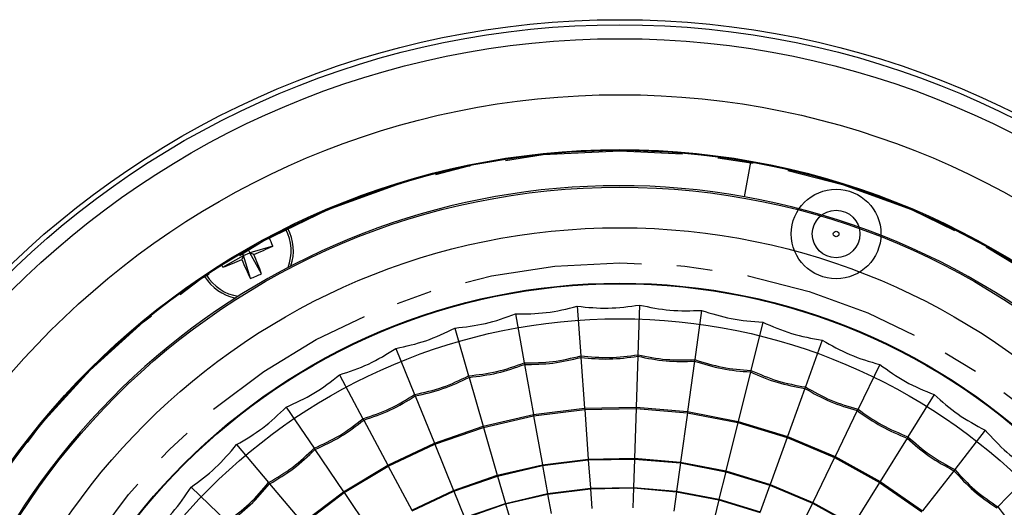
# Model space of a CAD drawing. Units: inches. Extents: x 2.6 to 47.6, y -20.6 to -0.8.
# Drawn here: x 18 to 20.8, y -8.7 to -7.3 of the extents above; entities that cross this region are included whole.
import ezdxf

# ---------------------------------------------------------------- set-up
doc = ezdxf.new("R2010")
doc.units = ezdxf.units.IN
doc.header["$MEASUREMENT"] = 0
doc.linetypes.add('AI-Linetype-4', pattern=[0.8, 0.5, -0.1, 0.1, -0.1])
doc.linetypes.add('AI-Linetype-5', pattern=[0.8, 0.5, -0.1, 0.1, -0.1])
doc.layers.add('line art', color=7, linetype='Continuous', lineweight=0)

# ---------------------------------------------------------------- blocks, each defined once
blk = doc.blocks.new('Block_5')
at = {"layer": 'line art', "color": 7, "lineweight": 25}
for p, q in [((20.068, -7.8313), (20.0859, -7.7345)), ((18.7412, -7.9701), (18.6764, -7.9891)), ((18.6008, -8.0297), (18.6594, -7.9963)), ((18.6594, -7.9963), (18.6545, -8.0082)), ((18.6594, -7.9963), (18.6562, -7.9889)), ((18.6594, -7.9963), (18.6764, -7.9891)), ((18.6783, -8.0611), (18.6594, -7.9963)), ((18.6723, -7.9795), (18.6764, -7.9891)), ((18.7098, -8.0477), (18.6764, -7.9891)), ((18.6883, -7.9939), (18.6764, -7.9891)), ((19.5978, -8.1393), (19.6078, -8.2787)), ((19.7729, -8.136), (19.7682, -8.2756)), ((19.424, -8.161), (19.4485, -8.2985)), ((19.9474, -8.1509), (19.9282, -8.2893)), ((20.1194, -8.184), (20.0858, -8.3196)), ((19.2534, -8.2007), (19.2921, -8.3349)), ((20.2869, -8.235), (20.2394, -8.3663)), ((19.0879, -8.258), (19.1404, -8.3874)), ((19.6078, -8.2787), (19.6081, -8.2831)), ((19.7682, -8.2756), (19.7681, -8.28)), ((19.4485, -8.2985), (19.4493, -8.3029)), ((19.4493, -8.3029), (19.4744, -8.4439)), ((19.6081, -8.2831), (19.6183, -8.4259)), ((19.7681, -8.28), (19.7634, -8.4232)), ((19.9276, -8.2937), (19.9079, -8.4355)), ((19.9282, -8.2893), (19.9276, -8.2937)), ((20.4483, -8.3031), (20.3873, -8.4288)), ((18.9293, -8.3323), (18.9951, -8.4555)), ((19.2921, -8.3349), (19.2934, -8.3392)), ((20.0847, -8.324), (20.0503, -8.463)), ((20.0858, -8.3196), (20.0847, -8.324)), ((19.2934, -8.3392), (19.3331, -8.4768)), ((19.1404, -8.3874), (19.1421, -8.3915)), ((20.2379, -8.3705), (20.1891, -8.5051)), ((20.2394, -8.3663), (20.2379, -8.3705)), ((20.6016, -8.3878), (20.5278, -8.5063)), ((19.1421, -8.3915), (19.196, -8.5242)), ((18.7793, -8.4228), (18.8576, -8.5384)), ((19.3331, -8.4768), (19.4744, -8.4439)), ((19.4744, -8.4439), (19.6183, -8.4259)), ((19.4744, -8.4439), (19.475, -8.4472)), ((19.475, -8.4472), (19.6186, -8.4293)), ((19.6183, -8.4259), (19.7634, -8.4232)), ((19.6183, -8.4259), (19.6186, -8.4293)), ((19.6186, -8.4293), (19.7632, -8.4265)), ((19.6186, -8.4293), (19.6286, -8.5692)), ((19.7632, -8.4265), (19.7586, -8.5667)), ((19.7634, -8.4232), (19.7632, -8.4265)), ((19.7632, -8.4265), (19.9074, -8.4388)), ((19.7634, -8.4232), (19.9079, -8.4355)), ((19.9074, -8.4388), (19.8882, -8.5778)), ((19.9079, -8.4355), (19.9074, -8.4388)), ((19.9074, -8.4388), (20.0495, -8.4662)), ((19.9079, -8.4355), (20.0503, -8.463)), ((20.3853, -8.4328), (20.3228, -8.5616)), ((20.3873, -8.4288), (20.3853, -8.4328)), ((18.9951, -8.4555), (18.9972, -8.4594)), ((18.9972, -8.4594), (19.0646, -8.5858)), ((19.334, -8.48), (19.475, -8.4472)), ((19.475, -8.4472), (19.4996, -8.5852)), ((20.0495, -8.4662), (20.0158, -8.6024)), ((20.0503, -8.463), (20.0495, -8.4662)), ((20.0495, -8.4662), (20.188, -8.5083)), ((20.0503, -8.463), (20.1891, -8.5051)), ((19.196, -8.5242), (19.3331, -8.4768)), ((19.1973, -8.5273), (19.334, -8.48)), ((19.3331, -8.4768), (19.334, -8.48)), ((19.334, -8.48), (19.3729, -8.6147)), ((20.7452, -8.488), (20.6594, -8.5982)), ((18.6396, -8.5284), (18.7296, -8.6352)), ((19.0646, -8.5858), (19.196, -8.5242)), ((19.0662, -8.5887), (19.1973, -8.5273)), ((19.196, -8.5242), (19.1973, -8.5273)), ((19.1973, -8.5273), (19.25, -8.6573)), ((20.188, -8.5083), (20.1403, -8.6402)), ((20.1891, -8.5051), (20.188, -8.5083)), ((20.188, -8.5083), (20.3213, -8.5646)), ((20.1891, -8.5051), (20.3228, -8.5616)), ((20.5254, -8.5101), (20.4498, -8.6317)), ((20.5278, -8.5063), (20.5254, -8.5101)), ((18.8576, -8.5384), (18.8601, -8.5421)), ((18.8601, -8.5421), (18.9404, -8.6607)), ((19.4996, -8.5852), (19.6286, -8.5692)), ((19.4999, -8.5874), (19.6287, -8.5713)), ((19.6286, -8.5692), (19.7586, -8.5667)), ((19.6286, -8.5692), (19.6287, -8.5713)), ((19.6287, -8.5713), (19.7585, -8.5688)), ((19.6287, -8.5713), (19.6345, -8.6512)), ((19.7585, -8.5688), (19.7559, -8.6488)), ((19.7586, -8.5667), (19.7585, -8.5688)), ((19.7585, -8.5688), (19.8879, -8.5799)), ((19.7586, -8.5667), (19.8882, -8.5778)), ((19.8879, -8.5799), (19.8769, -8.6592)), ((19.8882, -8.5778), (19.8879, -8.5799)), ((19.8879, -8.5799), (20.0153, -8.6045)), ((19.8882, -8.5778), (20.0158, -8.6024)), ((20.3213, -8.5646), (20.26, -8.6908)), ((20.3228, -8.5616), (20.3213, -8.5646)), ((20.3213, -8.5646), (20.448, -8.6345)), ((20.3228, -8.5616), (20.4498, -8.6317)), ((18.9404, -8.6607), (19.0646, -8.5858)), ((18.9423, -8.6634), (19.0662, -8.5887)), ((19.0646, -8.5858), (19.0662, -8.5887)), ((19.0662, -8.5887), (19.1323, -8.7124)), ((19.3729, -8.6147), (19.4996, -8.5852)), ((19.3735, -8.6168), (19.4999, -8.5874)), ((19.4996, -8.5852), (19.4999, -8.5874)), ((19.4999, -8.5874), (19.514, -8.6662)), ((20.0153, -8.6045), (19.9961, -8.6822)), ((20.0158, -8.6024), (20.0153, -8.6045)), ((20.0153, -8.6045), (20.1395, -8.6422)), ((20.0158, -8.6024), (20.1403, -8.6402)), ((20.6567, -8.6017), (20.5687, -8.7147)), ((20.6594, -8.5982), (20.6567, -8.6017)), ((20.8776, -8.6026), (20.7808, -8.7033)), ((18.7296, -8.6352), (18.7325, -8.6387)), ((18.7325, -8.6387), (18.8247, -8.7482)), ((19.25, -8.6573), (19.3729, -8.6147)), ((19.2508, -8.6593), (19.3735, -8.6168)), ((19.3729, -8.6147), (19.3735, -8.6168)), ((19.3735, -8.6168), (19.3957, -8.6937)), ((20.448, -8.6345), (20.3739, -8.7536)), ((20.4498, -8.6317), (20.448, -8.6345)), ((20.448, -8.6345), (20.5667, -8.7173)), ((20.4498, -8.6317), (20.5687, -8.7147)), ((18.5118, -8.6481), (18.6124, -8.7449)), ((18.8247, -8.7482), (18.9404, -8.6607)), ((18.8269, -8.7507), (18.9423, -8.6634)), ((18.9404, -8.6607), (18.9423, -8.6634)), ((18.9423, -8.6634), (19.0209, -8.7796)), ((19.1323, -8.7124), (19.25, -8.6573)), ((19.1333, -8.7143), (19.2508, -8.6593)), ((19.25, -8.6573), (19.2508, -8.6593)), ((19.2508, -8.6593), (19.281, -8.7334)), ((19.3957, -8.6937), (19.514, -8.6662)), ((19.514, -8.6662), (19.6345, -8.6512)), ((19.514, -8.6662), (19.5142, -8.6676)), ((19.5142, -8.6676), (19.6346, -8.6527)), ((19.6345, -8.6512), (19.7559, -8.6488)), ((19.6345, -8.6512), (19.6346, -8.6527)), ((19.6346, -8.6527), (19.7558, -8.6503)), ((19.6346, -8.6527), (19.6385, -8.7082)), ((19.7558, -8.6503), (19.754, -8.706)), ((19.7559, -8.6488), (19.7558, -8.6503)), ((19.7558, -8.6503), (19.8766, -8.6607)), ((19.7559, -8.6488), (19.8769, -8.6592)), ((19.8766, -8.6607), (19.869, -8.7158)), ((19.8769, -8.6592), (19.8766, -8.6607)), ((19.8766, -8.6607), (19.9957, -8.6836)), ((19.8769, -8.6592), (19.9961, -8.6822)), ((20.1395, -8.6422), (20.1123, -8.7175)), ((20.1403, -8.6402), (20.1395, -8.6422)), ((20.1395, -8.6422), (20.2591, -8.6927)), ((20.1403, -8.6402), (20.26, -8.6908)), ((19.281, -8.7334), (19.3957, -8.6937)), ((19.3957, -8.6937), (19.3961, -8.6951)), ((19.3961, -8.6951), (19.5142, -8.6676)), ((19.5142, -8.6676), (19.524, -8.7224)), ((19.9957, -8.6836), (19.9824, -8.7376)), ((19.9961, -8.6822), (19.9957, -8.6836)), ((19.9957, -8.6836), (20.1118, -8.7189)), ((19.9961, -8.6822), (20.1123, -8.7175)), ((20.2591, -8.6927), (20.2241, -8.7647)), ((20.26, -8.6908), (20.2591, -8.6927)), ((20.2591, -8.6927), (20.3727, -8.7555)), ((20.26, -8.6908), (20.3739, -8.7536)), ((19.2815, -8.7348), (19.3961, -8.6951)), ((19.3961, -8.6951), (19.4115, -8.7486)), ((20.7808, -8.7033), (20.7777, -8.7065))]:
    blk.add_line(p, q, dxfattribs=at)
blk.add_lwpolyline([(18.6008, -8.0297), (18.5989, -8.0259), (18.598, -8.024)], dxfattribs=at)
for centre, radius in [((19.7174, -9.8083), 2.4747), ((19.7174, -9.8083), 2.4606), ((19.7174, -9.8083), 2.4213), ((19.7174, -9.8083), 2.2638), ((19.7174, -9.8083), 2.1093), ((19.7174, -9.8083), 2.0037), ((20.3257, -7.9361), 0.126), ((20.3257, -7.9361), 0.0669), ((19.7174, -9.8083), 1.8898), ((20.3257, -7.9361), 0.00787), ((19.7174, -9.8083), 1.7339), ((19.7174, -9.8083), 1.7323), ((19.7174, -9.8083), 1.6339)]:
    blk.add_circle(centre, radius, dxfattribs=at)
at = {"layer": 'line art', "color": 7, "linetype": 'AI-Linetype-5', "lineweight": 25}
blk.add_circle((19.7174, -9.8083), 2.1063, dxfattribs=at)
at = {"layer": 'line art', "color": 7, "linetype": 'AI-Linetype-4', "lineweight": 25}
blk.add_circle((19.7174, -9.8083), 1.7913, dxfattribs=at)
at = {"layer": 'line art', "color": 7, "lineweight": 25}
for points in [[(20.0859, -7.7345), (19.0903, -7.5575), (18.1094, -8.1132), (17.7492, -9.0582)], [(20.068, -7.8313), (19.1193, -7.663), (18.1849, -8.1924), (17.8414, -9.0926)], [(21.3511, -8.4788), (21.0323, -8.087), (20.5833, -7.8229), (20.0859, -7.7345)], [(21.2752, -8.5415), (20.9711, -8.1675), (20.5426, -7.9154), (20.068, -7.8313)], [(18.7412, -7.9701), (18.7383, -7.9623), (18.7351, -7.9545), (18.7317, -7.9469)], [(18.7926, -8.0261), (18.804, -7.9911), (18.8007, -7.9529), (18.7833, -7.9205)], [(18.6883, -7.9939), (18.706, -7.9862), (18.7237, -7.9783), (18.7412, -7.9701)], [(18.7098, -8.0477), (18.7029, -8.0297), (18.6957, -8.0117), (18.6883, -7.9939)], [(18.6008, -8.0297), (18.6188, -8.0228), (18.6367, -8.0156), (18.6545, -8.0082)], [(18.6545, -8.0082), (18.6622, -8.026), (18.6701, -8.0436), (18.6783, -8.0611)], [(18.5496, -8.0554), (18.569, -8.0867), (18.6004, -8.1087), (18.6364, -8.1163)], [(18.6783, -8.0611), (18.689, -8.0572), (18.6996, -8.0527), (18.7098, -8.0477)]]:
    blk.add_open_spline(points, degree=3, dxfattribs=at)
at = {"layer": 'line art', "color": 253, "lineweight": 25}
for points in [[(18.7845, -8.0303), (18.7979, -7.9953), (18.7954, -7.9562), (18.7777, -7.9232)], [(18.5548, -8.0519), (18.5745, -8.0838), (18.6071, -8.1055), (18.6441, -8.1113)]]:
    blk.add_open_spline(points, degree=3, dxfattribs=at)
at = {"layer": 'line art', "color": 7, "lineweight": 25}
for points in [[(19.424, -8.161), (19.453, -8.1608), (19.482, -8.1606), (19.5107, -8.1571), (19.54, -8.1535), (19.5689, -8.1464), (19.5978, -8.1393)], [(19.5978, -8.1393), (19.6267, -8.1422), (19.6556, -8.145), (19.6844, -8.1445), (19.7139, -8.144), (19.7434, -8.14), (19.7729, -8.136)], [(19.7729, -8.136), (19.8013, -8.1418), (19.8298, -8.1476), (19.8585, -8.1502), (19.8879, -8.1527), (19.9176, -8.1518), (19.9474, -8.1509)], [(19.2534, -8.2007), (19.2822, -8.1974), (19.3111, -8.1942), (19.3392, -8.1877), (19.368, -8.1811), (19.396, -8.171), (19.424, -8.161)], [(19.9474, -8.1509), (19.9751, -8.1597), (20.0027, -8.1685), (20.031, -8.174), (20.06, -8.1796), (20.0897, -8.1818), (20.1194, -8.184)], [(20.1194, -8.184), (20.146, -8.1957), (20.1726, -8.2073), (20.2001, -8.2157), (20.2284, -8.2244), (20.2577, -8.2297), (20.2869, -8.235)], [(19.0879, -8.258), (19.1162, -8.2518), (19.1446, -8.2455), (19.1719, -8.2361), (19.1998, -8.2265), (19.2266, -8.2136), (19.2534, -8.2007)], [(20.2869, -8.235), (20.3122, -8.2493), (20.3374, -8.2636), (20.364, -8.2749), (20.3912, -8.2865), (20.4197, -8.2948), (20.4483, -8.3031)], [(18.9293, -8.3323), (18.9568, -8.3231), (18.9844, -8.314), (19.0105, -8.3018), (19.0373, -8.2893), (19.0626, -8.2736), (19.0879, -8.258)], [(19.4485, -8.2985), (19.4754, -8.2983), (19.5023, -8.2981), (19.5289, -8.2948), (19.5554, -8.2915), (19.5816, -8.2851), (19.6078, -8.2787)], [(19.6078, -8.2787), (19.6346, -8.2813), (19.6614, -8.2839), (19.6881, -8.2834), (19.7149, -8.2829), (19.7416, -8.2792), (19.7682, -8.2756)], [(19.7682, -8.2756), (19.7946, -8.281), (19.821, -8.2864), (19.8477, -8.2887), (19.8743, -8.291), (19.9013, -8.2901), (19.9282, -8.2893)], [(19.2921, -8.3349), (19.3189, -8.3319), (19.3457, -8.3289), (19.3717, -8.3228), (19.3978, -8.3167), (19.4231, -8.3076), (19.4485, -8.2985)], [(19.2934, -8.3392), (19.32, -8.336), (19.3467, -8.3329), (19.3727, -8.3269), (19.3986, -8.3208), (19.424, -8.3119), (19.4493, -8.3029)], [(19.4493, -8.3029), (19.4761, -8.3026), (19.5029, -8.3022), (19.5294, -8.2989), (19.5559, -8.2956), (19.582, -8.2894), (19.6081, -8.2831)], [(19.6081, -8.2831), (19.6348, -8.2856), (19.6615, -8.2881), (19.6882, -8.2876), (19.7149, -8.287), (19.7415, -8.2835), (19.7681, -8.28)], [(19.7681, -8.28), (19.7944, -8.2853), (19.8207, -8.2906), (19.8473, -8.2928), (19.8739, -8.2951), (19.9007, -8.2944), (19.9276, -8.2937)], [(19.9276, -8.2937), (19.9532, -8.3017), (19.9788, -8.3097), (20.005, -8.3147), (20.0312, -8.3198), (20.058, -8.3219), (20.0847, -8.324)], [(19.9282, -8.2893), (19.9539, -8.2974), (19.9795, -8.3056), (20.0058, -8.3106), (20.0321, -8.3157), (20.0589, -8.3177), (20.0858, -8.3196)], [(20.4483, -8.3031), (20.4719, -8.32), (20.4955, -8.3369), (20.5207, -8.3509), (20.5465, -8.3652), (20.5741, -8.3765), (20.6016, -8.3878)], [(18.7793, -8.4228), (18.8058, -8.4108), (18.8322, -8.3988), (18.8569, -8.3839), (18.8822, -8.3687), (18.9058, -8.3505), (18.9293, -8.3323)], [(19.1404, -8.3874), (19.1668, -8.3816), (19.1931, -8.3758), (19.2183, -8.3671), (19.2436, -8.3583), (19.2679, -8.3466), (19.2921, -8.3349)], [(20.0847, -8.324), (20.1094, -8.3346), (20.134, -8.3452), (20.1596, -8.353), (20.1851, -8.3607), (20.2115, -8.3656), (20.2379, -8.3705)], [(20.0858, -8.3196), (20.1105, -8.3304), (20.1352, -8.3412), (20.1608, -8.349), (20.1864, -8.3567), (20.2129, -8.3615), (20.2394, -8.3663)], [(19.1421, -8.3915), (19.1683, -8.3856), (19.1945, -8.3797), (19.2197, -8.371), (19.2449, -8.3623), (19.2691, -8.3507), (19.2934, -8.3392)], [(18.9951, -8.4555), (19.0206, -8.447), (19.0462, -8.4385), (19.0704, -8.4271), (19.0947, -8.4158), (19.1175, -8.4016), (19.1404, -8.3874)], [(20.2379, -8.3705), (20.2613, -8.3836), (20.2847, -8.3968), (20.3093, -8.4071), (20.3338, -8.4175), (20.3596, -8.4252), (20.3853, -8.4328)], [(20.2394, -8.3663), (20.2628, -8.3796), (20.2862, -8.3929), (20.3109, -8.4033), (20.3355, -8.4137), (20.3614, -8.4212), (20.3873, -8.4288)], [(20.6016, -8.3878), (20.6233, -8.407), (20.645, -8.4263), (20.6686, -8.4428), (20.6928, -8.4598), (20.719, -8.4739), (20.7452, -8.488)], [(18.9972, -8.4594), (19.0226, -8.4508), (19.048, -8.4422), (19.0722, -8.4309), (19.0964, -8.4196), (19.1192, -8.4056), (19.1421, -8.3915)], [(18.6396, -8.5284), (18.6647, -8.5137), (18.6897, -8.499), (18.7127, -8.4817), (18.7363, -8.4639), (18.7578, -8.4433), (18.7793, -8.4228)], [(20.3853, -8.4328), (20.4072, -8.4483), (20.4291, -8.4638), (20.4525, -8.4767), (20.4758, -8.4896), (20.5006, -8.4999), (20.5254, -8.5101)], [(20.3873, -8.4288), (20.4092, -8.4444), (20.4311, -8.4601), (20.4545, -8.473), (20.4779, -8.486), (20.5029, -8.4961), (20.5278, -8.5063)], [(18.8576, -8.5384), (18.8822, -8.5273), (18.9067, -8.5161), (18.9296, -8.5023), (18.9525, -8.4885), (18.9738, -8.472), (18.9951, -8.4555)], [(18.8601, -8.5421), (18.8845, -8.5309), (18.9089, -8.5197), (18.9318, -8.5059), (18.9546, -8.4921), (18.9759, -8.4758), (18.9972, -8.4594)], [(20.7452, -8.488), (20.7648, -8.5094), (20.7844, -8.5308), (20.8062, -8.5498), (20.8285, -8.5691), (20.853, -8.5859), (20.8776, -8.6026)], [(18.5118, -8.6481), (18.5351, -8.6308), (18.5585, -8.6136), (18.5796, -8.594), (18.6012, -8.5738), (18.6204, -8.5511), (18.6396, -8.5284)], [(20.5254, -8.5101), (20.5456, -8.5278), (20.5658, -8.5456), (20.5876, -8.5608), (20.6095, -8.5761), (20.6331, -8.5889), (20.6567, -8.6017)], [(20.5278, -8.5063), (20.5479, -8.5242), (20.5681, -8.5421), (20.59, -8.5574), (20.612, -8.5727), (20.6357, -8.5854), (20.6594, -8.5982)], [(18.7296, -8.6352), (18.7528, -8.6216), (18.7761, -8.608), (18.7974, -8.5918), (18.8187, -8.5757), (18.8382, -8.5571), (18.8576, -8.5384)], [(18.7325, -8.6387), (18.7556, -8.625), (18.7786, -8.6112), (18.7999, -8.5952), (18.8212, -8.5791), (18.8407, -8.5606), (18.8601, -8.5421)], [(20.6567, -8.6017), (20.6749, -8.6214), (20.6931, -8.6412), (20.7133, -8.6586), (20.7334, -8.6761), (20.7556, -8.6913), (20.7777, -8.7065)], [(20.6594, -8.5982), (20.6776, -8.6181), (20.6958, -8.6379), (20.716, -8.6555), (20.7362, -8.673), (20.7585, -8.6881), (20.7808, -8.7033)], [(18.6124, -8.7449), (18.6341, -8.7289), (18.6558, -8.7129), (18.6753, -8.6947), (18.6948, -8.6764), (18.7122, -8.6558), (18.7296, -8.6352)], [(18.6156, -8.748), (18.6371, -8.732), (18.6587, -8.7159), (18.6781, -8.6977), (18.6976, -8.6795), (18.7151, -8.6591), (18.7325, -8.6387)], [(18.3971, -8.7805), (18.4185, -8.7609), (18.44, -8.7413), (18.4589, -8.7195), (18.4783, -8.6972), (18.495, -8.6727), (18.5118, -8.6481)], [(20.7808, -8.7033), (20.7968, -8.7249), (20.8128, -8.7466), (20.831, -8.7662), (20.8493, -8.7857), (20.8699, -8.8031), (20.8905, -8.8205)]]:
    blk.add_open_spline(points, degree=3, knots=[0, 0, 0, 0, 1, 1, 1, 2, 2, 2, 2], dxfattribs=at)
blk = doc.blocks.new('Block_3')
at = {"layer": 'line art'}
blk.add_blockref('Block_5', (0, 0), dxfattribs=at)

msp = doc.modelspace()

# ---------------------------------------------------------------- block references
at = {"layer": 'line art'}
msp.add_blockref('Block_3', (0, 0), dxfattribs=at)

doc.saveas('drawing.dxf')
